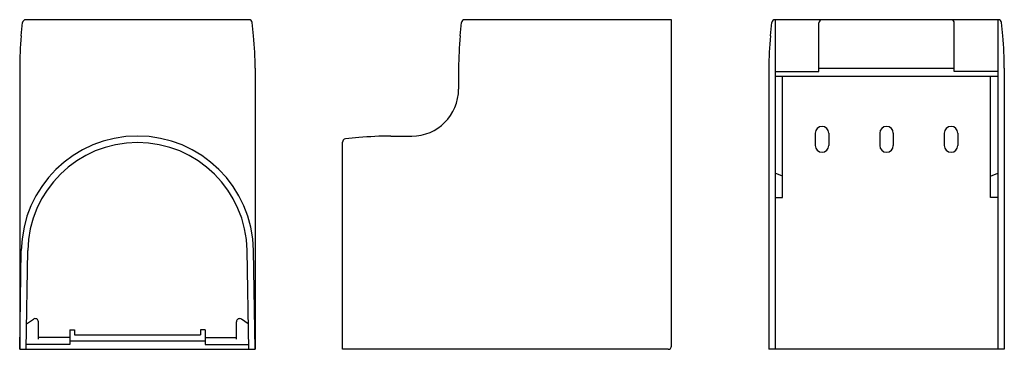
# Model space of a CAD drawing. Extents: x 36 to 341, y 23 to 125.
import ezdxf

# ---------------------------------------------------------------- set-up
doc = ezdxf.new("R2010")
doc.units = 0
doc.layers.add('1外形線', color=3, linetype='CONTINUOUS')

msp = doc.modelspace()

# ---------------------------------------------------------------- linework, layer by layer
at = {"layer": '1外形線'}
for p, q in [((36.36, 119.83), (36.77, 123.96)), ((106.96, 124.86), (37.77, 124.86)), ((108.37, 119.83), (107.95, 123.96)), ((172.41, 119.83), (172.82, 123.96)), ((237.91, 124.86), (173.82, 124.86)), ((237.91, 23.86), (237.91, 124.86)), ((268.55, 119.83), (268.96, 123.96)), ((339.15, 124.86), (269.96, 124.86)), ((270.05, 124.86), (270.05, 22.86)), ((283.55, 108.86), (283.55, 123.86)), ((325.55, 108.86), (325.55, 123.86)), ((339.05, 124.86), (339.05, 22.86)), ((340.56, 119.83), (340.14, 123.96)), ((35.86, 109.88), (35.86, 22.86)), ((108.86, 109.88), (108.86, 22.86)), ((171.91, 109.88), (171.91, 103.36)), ((268.05, 109.88), (268.05, 22.86)), ((341.05, 109.88), (341.05, 22.86)), ((270.05, 108.86), (283.55, 108.86)), ((270.05, 107.36), (339.05, 107.36)), ((272.35, 69.86), (272.35, 107.36)), ((283.55, 109.86), (325.55, 109.86)), ((339.05, 108.86), (325.55, 108.86)), ((336.75, 69.86), (336.75, 107.36)), ((150.9, 88.86), (157.41, 88.86)), ((282.45, 89.76), (282.45, 85.96)), ((286.65, 89.76), (286.65, 85.96)), ((302.45, 89.76), (302.45, 85.96)), ((306.65, 89.76), (306.65, 85.96)), ((322.45, 89.76), (322.45, 85.96)), ((326.65, 89.76), (326.65, 85.96)), ((135.91, 22.86), (135.91, 86.96)), ((140.95, 88.37), (136.81, 87.95)), ((272.35, 76.46), (270.05, 77.41)), ((336.75, 76.46), (339.05, 77.41)), ((270.05, 69.86), (272.35, 69.86)), ((339.05, 69.86), (336.75, 69.86)), ((35.86, 22.86), (36.37, 53.46)), ((37.86, 22.86), (38.37, 53.43)), ((106.86, 22.86), (106.36, 53.43)), ((108.86, 22.86), (108.36, 53.46)), ((37.99, 30.75), (40.1, 32.19)), ((41.66, 25.99), (41.66, 31.36)), ((103.06, 25.99), (103.06, 31.36)), ((106.73, 30.75), (104.63, 32.19)), ((51.36, 28.86), (52.86, 28.86)), ((51.36, 28.86), (51.36, 24.36)), ((52.86, 28.86), (52.86, 27.36)), ((93.36, 28.86), (91.86, 28.86)), ((91.86, 28.86), (91.86, 27.36)), ((93.36, 28.86), (93.36, 24.36)), ((51.36, 26.49), (41.66, 26.49)), ((93.36, 25.36), (51.36, 25.36)), ((52.86, 27.36), (91.86, 27.36)), ((93.36, 26.49), (103.06, 26.49)), ((35.86, 22.86), (108.86, 22.86)), ((51.36, 24.36), (37.89, 24.36)), ((93.36, 24.36), (106.84, 24.36)), ((236.91, 22.86), (135.91, 22.86)), ((341.05, 22.86), (268.05, 22.86))]:
    msp.add_line(p, q, dxfattribs=at)
for centre, radius, start, end in [((37.77, 123.86), 1, 90, 174.2894), ((106.96, 123.86), 1, 5.7106, 90), ((173.82, 123.86), 1, 90, 174.2894), ((269.96, 123.86), 1, 90, 174.2894), ((284.55, 123.86), 1, 90, 180), ((324.55, 123.86), 1, 0, 90), ((339.15, 123.86), 1, 5.7106, 90), ((135.86, 109.88), 100, 174.2894, 180), ((8.86, 109.88), 100, 360, 5.7106), ((271.91, 109.88), 100, 174.2894, 180), ((368.05, 109.88), 100, 174.2894, 180), ((241.05, 109.88), 100, 360, 5.7106), ((157.41, 103.36), 14.5, 270, 360), ((284.55, 89.76), 2.1, 0, 180), ((304.55, 89.76), 2.1, 0, 180), ((324.55, 89.76), 2.1, 0, 180), ((72.36, 52.86), 36, 0.946, 179.054), ((150.9, -11.14), 100, 90, 95.7106), ((72.36, 52.86), 34, 0.946, 179.054), ((136.91, 86.96), 1, 95.7106, 180), ((284.55, 85.96), 2.1, 180, 0), ((304.55, 85.96), 2.1, 180, 0), ((324.55, 85.96), 2.1, 180, 0), ((40.66, 31.36), 1, 0, 124.4034), ((104.06, 31.36), 1, 55.5966, 180), ((236.91, 23.86), 1, 270, 0)]:
    msp.add_arc(centre, radius, start, end, dxfattribs=at)

doc.saveas('drawing.dxf')
